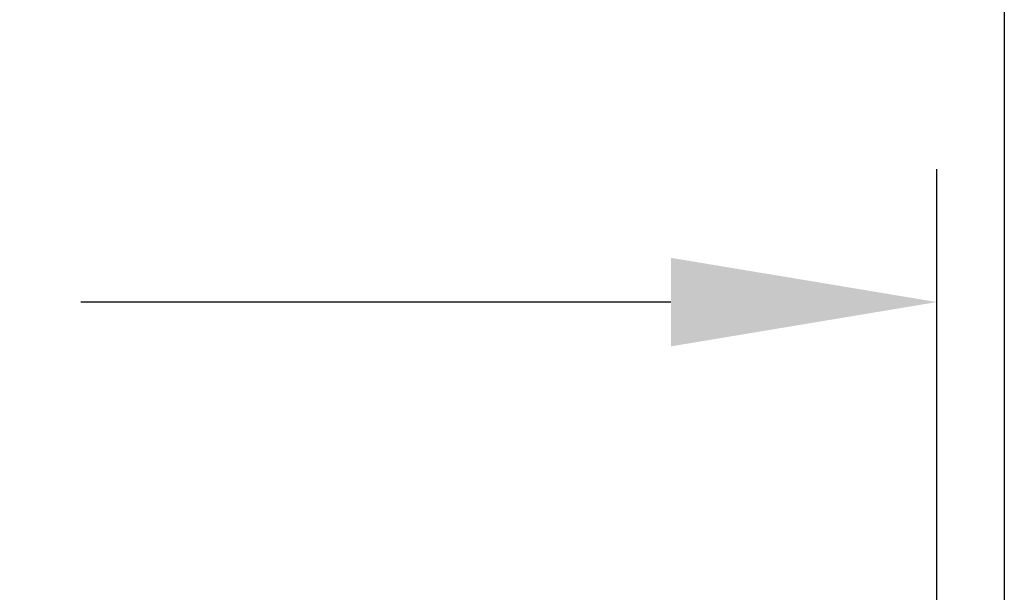
# Model space of a CAD drawing. Extents: x 1 to 242, y 12 to 202.
# Drawn here: x 219 to 241, y 100 to 113 of the extents above; entities that cross this region are included whole.
import ezdxf

# ---------------------------------------------------------------- set-up
doc = ezdxf.new("R2010")
doc.units = 0
doc.header["$MEASUREMENT"] = 0
doc.layers.get('DEFPOINTS').update_dxf_attribs({"linetype": 'CONTINUOUS'})
doc.layers.add('OBJECT', color=7, linetype='CONTINUOUS')
doc.layers.add('SHEET_SIZE', color=7, linetype='CONTINUOUS', plot=False)
doc.styles.get("Standard").update_dxf_attribs({"font": 'GOTHIC.TTF'})
doc.dimstyles.new('WEB_DRAWINGS', dxfattribs={"dimscale": 24, "dimtxt": 0.125, "dimasz": 0.25, "dimexe": 0.125, "dimexo": 0.125, "dimgap": 0.09, "dimtad": 0, "dimtih": 1, "dimtoh": 1, "dimdec": 3, "dimrnd": 0.03125, "dimzin": 0, "dimdsep": 46, "dimlunit": 5, "dimtxsty": 'Standard', "dimcen": 0.09, "dimadec": 0, "dimazin": 0, "dimtfac": 1, "dimtdec": 4, "dimtofl": 0, "dimtmove": 0, "dimatfit": 3, "dimfxl": 1, "dimtolj": 1, "dimtzin": 0, "dimarcsym": 0})

# ---------------------------------------------------------------- blocks, each defined once
blk = doc.blocks.new('*D45')
at = {"layer": 'DEFPOINTS', "color": 0}
for p in [(239.483, 106.648), (177.699, 94.014), (239.483, 92.588)]:
    blk.add_point(p, dxfattribs=at)
at = {"layer": 'OBJECT', "color": 0, "lineweight": -2}
for p, q in [((177.699, 97.014), (177.699, 109.648)), ((239.483, 95.588), (239.483, 109.648)), ((183.699, 106.648), (197.011, 106.648)), ((233.483, 106.648), (220.171, 106.648))]:
    blk.add_line(p, q, dxfattribs=at)
at = {"layer": 'OBJECT', "color": 0}
for points in [[(183.699, 107.648), (183.699, 105.648), (177.699, 106.648)], [(233.483, 105.648), (233.483, 107.648), (239.483, 106.648)]]:
    blk.add_solid(points, dxfattribs=at)
at = {"layer": 'OBJECT', "color": 0, "insert": (208.591, 106.648), "char_height": 3, "attachment_point": 5}
blk.add_mtext('\\A1;{61.78"\\P[1569mm]}', dxfattribs=at)

msp = doc.modelspace()

# ---------------------------------------------------------------- linework, layer by layer
at = {"layer": 'SHEET_SIZE'}
msp.add_lwpolyline([(1.0055, 191.9984), (241.0035, 191.9984), (241.0035, 11.9999), (1.0055, 11.9999)], close=True, dxfattribs=at)

# ---------------------------------------------------------------- dimensions: what is measured, and where the dimension line sits
at = {"layer": 'OBJECT'}
dim = msp.add_linear_dim(base=(239.4828, 106.6482), p1=(177.6994, 94.0139), p2=(239.4828, 92.5881), text='{61.78"\\P[1569mm]}', dimstyle='WEB_DRAWINGS', override={"dimdec": 2, "dimlunit": 2, "dimpost": '<>"\\X'}, dxfattribs=at)
dim.commit()
dim.dimension.update_dxf_attribs({"geometry": '*D45', "text_midpoint": (208.5911, 106.6482)})

doc.saveas('drawing.dxf')
